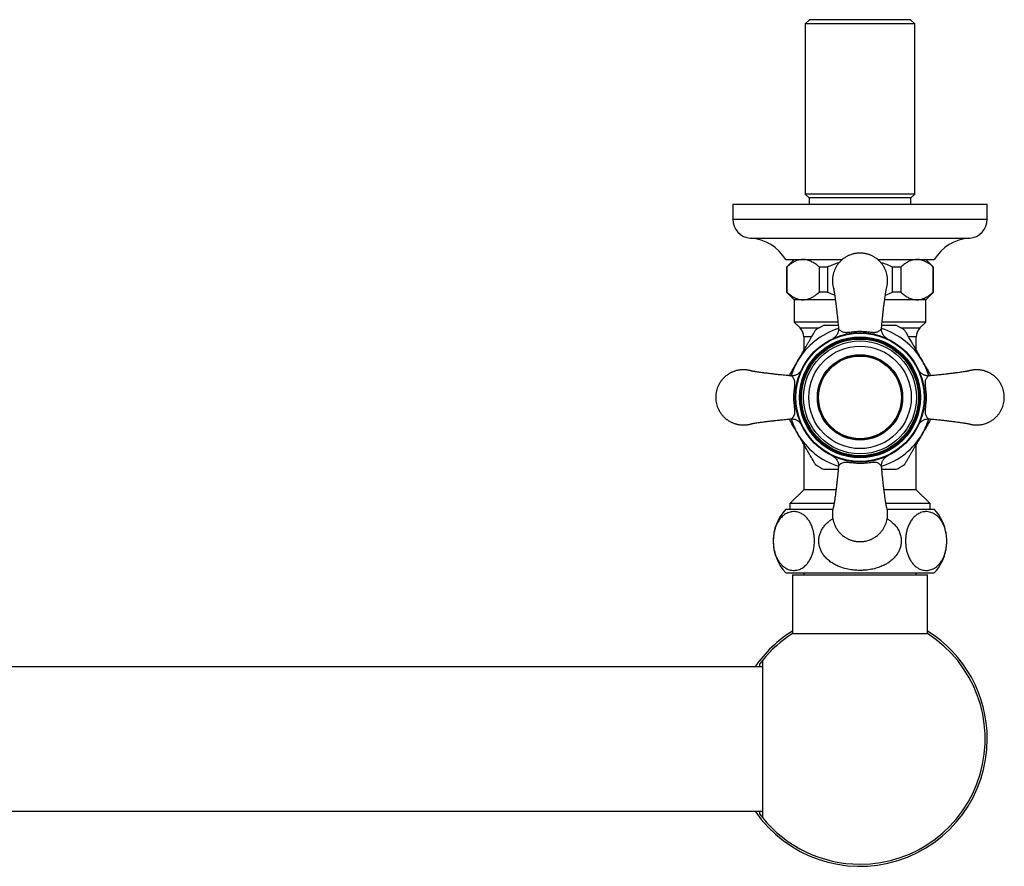
# Model space of a CAD drawing. Units: millimetres. Extents: x 10 to 210, y 13 to 287.
# Drawn here: x 69 to 92, y 57 to 77 of the extents above; entities that cross this region are included whole.
import ezdxf

# ---------------------------------------------------------------- set-up
doc = ezdxf.new("R2010")
doc.units = ezdxf.units.MM

msp = doc.modelspace()

# ---------------------------------------------------------------- linework, layer by layer
at = {"color": 7, "linetype": 'Continuous', "lineweight": 25}
for p, q in [((87.8785, 77.2521), (87.7785, 77.1521)), ((87.7785, 77.1521), (87.7785, 73.1421)), ((89.0685, 77.1521), (87.7785, 77.1521)), ((89.0685, 77.2521), (87.8785, 77.2521)), ((90.2585, 77.2521), (89.0685, 77.2521)), ((90.3585, 77.1521), (89.0685, 77.1521)), ((90.3585, 77.1521), (90.2585, 77.2521)), ((90.3585, 73.1421), (90.3585, 77.1521)), ((87.7785, 73.1421), (87.8685, 73.0521)), ((89.0685, 73.1421), (87.7785, 73.1421)), ((90.3585, 73.1421), (89.0685, 73.1421)), ((90.2685, 73.0521), (90.3585, 73.1421)), ((86.0685, 72.9021), (86.0685, 72.5521)), ((86.0685, 72.9021), (92.0685, 72.9021)), ((87.8685, 73.0521), (87.8685, 72.9021)), ((89.0685, 73.0521), (87.8685, 73.0521)), ((90.2685, 73.0521), (89.0685, 73.0521)), ((90.2685, 72.9021), (90.2685, 73.0521)), ((92.0685, 72.5521), (92.0685, 72.9021)), ((87.3185, 71.6021), (88.653, 71.6021)), ((87.5185, 71.6021), (87.3385, 71.4221)), ((89.4841, 71.6021), (90.8185, 71.6021)), ((90.7985, 71.4221), (90.6185, 71.6021)), ((87.3385, 71.4221), (87.3385, 70.8321)), ((87.342, 71.4221), (87.3385, 71.4221)), ((87.342, 71.4221), (87.342, 70.8321)), ((88.3002, 71.4221), (88.1104, 71.4221)), ((88.1104, 70.8321), (88.1104, 71.4221)), ((88.3002, 71.4221), (88.3002, 70.8321)), ((89.8369, 70.8321), (89.8369, 71.4221)), ((90.0267, 71.4221), (89.8369, 71.4221)), ((90.0267, 71.4221), (90.0267, 70.8321)), ((90.7951, 70.8321), (90.7951, 71.4221)), ((90.7985, 71.4221), (90.7951, 71.4221)), ((90.7985, 70.8321), (90.7985, 71.4221)), ((87.3385, 70.8321), (87.5185, 70.6521)), ((87.342, 70.8321), (87.3385, 70.8321)), ((88.3002, 70.8321), (88.1104, 70.8321)), ((89.6656, 70.7638), (89.8369, 70.8321)), ((90.0267, 70.8321), (89.8369, 70.8321)), ((90.6185, 70.6521), (90.7985, 70.8321)), ((90.7985, 70.8321), (90.7951, 70.8321)), ((87.5185, 70.6521), (87.5185, 70.1271)), ((87.7262, 70.6521), (87.5185, 70.6521)), ((88.4869, 70.6521), (87.7262, 70.6521)), ((90.4109, 70.6521), (89.6507, 70.6521)), ((90.6185, 70.6521), (90.4109, 70.6521)), ((90.6185, 70.1271), (90.6185, 70.6521)), ((87.5185, 70.1271), (87.6557, 69.99)), ((88.5467, 70.1271), (87.5185, 70.1271)), ((90.6185, 70.1271), (89.5896, 70.1271)), ((90.4814, 69.99), (90.6185, 70.1271)), ((88.5622, 69.9754), (88.5626, 69.974)), ((89.5743, 69.9738), (89.5752, 69.9769)), ((87.7435, 69.7779), (87.7435, 69.4572)), ((90.3935, 69.4572), (90.3935, 69.7779)), ((87.4469, 68.8579), (87.4438, 68.8588)), ((90.6918, 68.8585), (90.6905, 68.8581)), ((87.4453, 67.8458), (87.4466, 67.8462)), ((90.6902, 67.8464), (90.6933, 67.8455)), ((87.7435, 67.2471), (87.7435, 66.1771)), ((90.3935, 66.1771), (90.3935, 67.2471)), ((88.5636, 66.7307), (88.563, 66.7291)), ((89.575, 66.7273), (89.5739, 66.7303)), ((87.7435, 66.1771), (87.4185, 65.8521)), ((88.5033, 66.1771), (87.7435, 66.1771)), ((90.3935, 66.1771), (89.6348, 66.1771)), ((90.7185, 65.8521), (90.3935, 66.1771)), ((87.3185, 65.7171), (88.429, 65.7171)), ((87.4185, 65.8521), (87.4185, 65.7171)), ((88.4568, 65.8521), (87.4185, 65.8521)), ((90.7185, 65.8521), (89.6796, 65.8521)), ((89.7081, 65.7171), (90.8185, 65.7171)), ((90.7185, 65.7171), (90.7185, 65.8521)), ((87.3185, 64.2171), (90.8185, 64.2171)), ((87.4785, 64.1671), (87.4785, 62.787)), ((87.4785, 64.1671), (90.6585, 64.1671)), ((87.7485, 64.2171), (87.7485, 64.1671)), ((90.3885, 64.1671), (90.3885, 64.2171)), ((90.6585, 62.787), (90.6585, 64.1671)), ((87.4785, 62.787), (90.6585, 62.787)), ((86.7685, 62.0021), (51.3685, 62.0021)), ((86.7685, 62.1494), (86.7085, 62.0721)), ((86.7085, 62.0021), (86.7085, 62.0721)), ((86.7685, 62.1494), (86.7685, 58.4548)), ((51.3685, 58.6021), (86.7685, 58.6021)), ((86.7085, 58.5321), (86.7085, 58.6021)), ((86.7085, 58.5321), (86.7685, 58.4548))]:
    msp.add_line(p, q, dxfattribs=at)
at = {"color": 1, "linetype": 'Continuous', "lineweight": 25}
for p, q in [((86.0685, 72.5521), (92.0685, 72.5521)), ((86.4904, 72.1021), (91.6467, 72.1021)), ((87.6557, 69.99), (88.1063, 69.99)), ((90.0308, 69.99), (90.4814, 69.99)), ((87.9263, 69.7779), (87.7435, 69.7779)), ((90.3935, 69.7779), (90.2084, 69.7779))]:
    msp.add_line(p, q, dxfattribs=at)
at = {"color": 7, "linetype": 'Continuous', "lineweight": 25}
for radius in [1.525, 1.5116, 1.425, 1.4, 1.375, 1.33, 1.2078, 1.005, 0.99, 0.975]:
    msp.add_circle((89.0685, 68.3521), radius, dxfattribs=at)
for centre, radius, start, end in [((86.5195, 72.5521), 0.4509, 180, 266.30601), ((91.6176, 72.5521), 0.4509, 273.69399, 0), ((86.4228, 71.0543), 1.05, 31.4485, 86.30601), ((91.7143, 71.0543), 1.05, 93.69399, 148.5515), ((87.4435, 69.7779), 0.3, 0, 45), ((89.0685, 68.3521), 1.8996, 116.47191, 123.51739), ((89.0685, 68.3521), 1.8996, 56.47455, 63.51498), ((90.6935, 69.7779), 0.3, 135, 180), ((89.0685, 68.3521), 1.8996, 236.47522, 243.51528), ((89.0685, 68.3521), 1.8996, 296.47217, 303.51729), ((88.1232, 64.9671), 1.1, 137.01411, 222.98589), ((90.0139, 64.9671), 1.1, 8.45874, 42.98589), ((90.0139, 64.9671), 1.1, 317.01411, 349.53457), ((89.0685, 60.3021), 3, 122.00545, 145.48189), ((89.0685, 60.3021), 2.95, 122.61444, 141.22955), ((89.0685, 60.3021), 2.95, 270, 57.38556), ((89.0685, 60.3021), 3, 0, 57.99455), ((89.0685, 60.3021), 3, 214.51811, 0), ((89.0685, 60.3021), 2.95, 218.77045, 270)]:
    msp.add_arc(centre, radius, start, end, dxfattribs=at)
at = {"color": 1, "linetype": 'Continuous', "lineweight": 25}
for start, end in [(107.33379, 150), (30, 72.66716), (150, 162.65515), (17.34616, 30), (197.34616, 210), (330, 342.65515), (210, 252.76414), (287.23617, 330)]:
    msp.add_arc((89.0685, 68.3521), 1.7, start, end, dxfattribs=at)
at = {"color": 7, "linetype": 'Continuous', "lineweight": 25}
for points, knots in [([(89.7185, 71.1021), (89.7177, 71.1281), (89.7159, 71.1788), (89.7024, 71.2517), (89.6826, 71.3188), (89.6549, 71.3858), (89.6191, 71.4506), (89.5756, 71.5109), (89.5335, 71.5576), (89.4951, 71.5933), (89.4614, 71.6205), (89.4288, 71.6436), (89.3979, 71.6629), (89.3689, 71.6789), (89.3424, 71.6919), (89.3144, 71.7041), (89.2851, 71.7153), (89.2549, 71.7251), (89.2285, 71.7323), (89.2028, 71.7383), (89.1755, 71.7435), (89.1457, 71.7478), (89.1224, 71.75), (89.1071, 71.751), (89.0983, 71.7515), (89.089, 71.7518), (89.0788, 71.7521), (89.0697, 71.7522), (89.0618, 71.7521), (89.0538, 71.752), (89.0447, 71.7517), (89.0352, 71.7513), (89.0249, 71.7507), (89.014, 71.7499), (89.0028, 71.7488), (88.9853, 71.7469), (88.9617, 71.7435), (88.9248, 71.7365), (88.8771, 71.7242), (88.8321, 71.7082), (88.7947, 71.6919), (88.7682, 71.6789), (88.7392, 71.6629), (88.7083, 71.6436), (88.6757, 71.6205), (88.642, 71.5933), (88.6132, 71.5665), (88.5892, 71.5415), (88.57, 71.5195), (88.5509, 71.4957), (88.5322, 71.4699), (88.5142, 71.4421), (88.4969, 71.4122), (88.4764, 71.3717), (88.4545, 71.3188), (88.4346, 71.2517), (88.4216, 71.1788), (88.4169, 71.1021), (88.4218, 71.0256), (88.4324, 70.9613), (88.4441, 70.9242), (88.4483, 70.9107)], [0, 0, 0, 0, 0.0348652, 0.0679202, 0.0991645, 0.128598, 0.1650147, 0.1982135, 0.2281933, 0.2491153, 0.2684988, 0.2863436, 0.3026497, 0.3174169, 0.3306451, 0.3423342, 0.3584242, 0.3726059, 0.3848794, 0.3952443, 0.4079922, 0.4221826, 0.4355606, 0.4394226, 0.4427649, 0.4473083, 0.4518941, 0.456483, 0.4595239, 0.4625576, 0.4671307, 0.4717087, 0.4753865, 0.4809477, 0.4864095, 0.4904793, 0.5045496, 0.5184006, 0.5408328, 0.5706188, 0.5823092, 0.5955382, 0.6103058, 0.6266119, 0.6444563, 0.663839, 0.6847597, 0.6972186, 0.7102694, 0.7239122, 0.7381468, 0.7529732, 0.7683915, 0.7844017, 0.8138351, 0.8450791, 0.8781336, 0.9129981, 0.9478638, 0.9809192, 1, 1, 1, 1]), ([(87.7262, 71.6021), (87.7021, 71.6008), (87.6538, 71.5981), (87.5813, 71.5773), (87.5092, 71.5444), (87.4286, 71.4948), (87.3739, 71.4489), (87.342, 71.4221)], [0, 0, 0, 0, 0.1821006, 0.364226, 0.5518706, 0.7395647, 1, 1, 1, 1]), ([(88.1104, 71.4221), (88.0833, 71.4451), (88.029, 71.4909), (87.9438, 71.545), (87.8556, 71.5838), (87.7823, 71.6004), (87.7391, 71.6018), (87.7262, 71.6021)], [0, 0, 0, 0, 0.2222257, 0.444369, 0.6737147, 0.9029664, 1, 1, 1, 1]), ([(88.5753, 71.5253), (88.5733, 71.5248), (88.5183, 71.5105), (88.4264, 71.4756), (88.3381, 71.4382), (88.3002, 71.4221)], [0, 0, 0, 0, 0.0210312, 0.5796077, 1, 1, 1, 1]), ([(89.8369, 71.4221), (89.775, 71.4487), (89.685, 71.4873), (89.5913, 71.5154), (89.562, 71.5242)], [0, 0, 0, 0, 0.6878502, 1, 1, 1, 1]), ([(90.4109, 71.6021), (90.3868, 71.6008), (90.3385, 71.5981), (90.266, 71.5773), (90.1939, 71.5444), (90.1133, 71.4948), (90.0585, 71.4489), (90.0267, 71.4221)], [0, 0, 0, 0, 0.1821006, 0.364226, 0.5518706, 0.7395647, 1, 1, 1, 1]), ([(90.7951, 71.4221), (90.7679, 71.4451), (90.7137, 71.4909), (90.6285, 71.545), (90.5403, 71.5838), (90.467, 71.6004), (90.4237, 71.6018), (90.4109, 71.6021)], [0, 0, 0, 0, 0.2222257, 0.444369, 0.6737147, 0.9029664, 1, 1, 1, 1]), ([(89.6888, 70.9107), (89.693, 70.9242), (89.7047, 70.9613), (89.7157, 71.0255), (89.7176, 71.0762), (89.7185, 71.1021)], [0, 0, 0, 0, 0.2192999, 0.5992462, 1, 1, 1, 1]), ([(87.342, 70.8321), (87.3691, 70.8092), (87.4234, 70.7634), (87.5086, 70.7093), (87.5968, 70.6705), (87.6701, 70.6538), (87.7134, 70.6525), (87.7262, 70.6521)], [0, 0, 0, 0, 0.2222257, 0.444369, 0.6737147, 0.9029664, 1, 1, 1, 1]), ([(87.7262, 70.6521), (87.7503, 70.6535), (87.7986, 70.6561), (87.8711, 70.677), (87.9432, 70.7098), (88.0238, 70.7594), (88.0786, 70.8054), (88.1104, 70.8321)], [0, 0, 0, 0, 0.1821006, 0.364226, 0.5518706, 0.7395647, 1, 1, 1, 1]), ([(88.3002, 70.8321), (88.3379, 70.8155), (88.3941, 70.7908), (88.4523, 70.7711), (88.4714, 70.7646)], [0, 0, 0, 0, 0.6710386, 1, 1, 1, 1]), ([(88.4423, 70.9345), (88.4424, 70.9346), (88.4425, 70.9349), (88.4443, 70.9272), (88.4469, 70.9137), (88.4501, 70.8965), (88.4536, 70.8769), (88.4583, 70.8489), (88.4648, 70.8087), (88.4732, 70.7537), (88.482, 70.6921), (88.4915, 70.6226), (88.5018, 70.5423), (88.512, 70.4579), (88.5215, 70.377), (88.5288, 70.3106), (88.5348, 70.2539), (88.5405, 70.1993), (88.5465, 70.1399), (88.5526, 70.077), (88.5577, 70.0219), (88.5606, 69.9879), (88.5617, 69.974)], [0, 0, 0, 0, 0.0344846, 0.0840748, 0.1275995, 0.1652803, 0.198658, 0.2307553, 0.2915314, 0.3485019, 0.4035361, 0.463066, 0.5302682, 0.6016694, 0.6668436, 0.7249866, 0.7598465, 0.8020708, 0.8566268, 0.9055929, 0.9614421, 1, 1, 1, 1]), ([(89.5753, 69.9737), (89.576, 69.9824), (89.579, 70.0193), (89.585, 70.0834), (89.593, 70.1661), (89.6017, 70.25), (89.6116, 70.342), (89.623, 70.4406), (89.6344, 70.5349), (89.645, 70.6183), (89.654, 70.6841), (89.6619, 70.7397), (89.6681, 70.781), (89.6731, 70.8138), (89.6775, 70.8414), (89.6824, 70.8708), (89.6873, 70.8989), (89.6914, 70.921), (89.6936, 70.9309), (89.6937, 70.9304), (89.6937, 70.9302)], [0, 0, 0, 0, 0.0237498, 0.1012736, 0.1640108, 0.2275281, 0.3035728, 0.3816315, 0.4642816, 0.5291753, 0.5847913, 0.6352888, 0.6844295, 0.7108103, 0.7454956, 0.7888198, 0.84081, 0.9016617, 0.9718563, 1, 1, 1, 1]), ([(90.0267, 70.8321), (90.0538, 70.8092), (90.1081, 70.7634), (90.1933, 70.7093), (90.2815, 70.6705), (90.3548, 70.6538), (90.398, 70.6525), (90.4109, 70.6521)], [0, 0, 0, 0, 0.2222257, 0.444369, 0.6737147, 0.9029664, 1, 1, 1, 1]), ([(90.4109, 70.6521), (90.435, 70.6535), (90.4833, 70.6561), (90.5558, 70.677), (90.6279, 70.7098), (90.7085, 70.7594), (90.7632, 70.8054), (90.7951, 70.8321)], [0, 0, 0, 0, 0.1821006, 0.364226, 0.5518706, 0.7395647, 1, 1, 1, 1]), ([(87.5963, 69.2021), (87.63, 69.2606), (87.6809, 69.3486), (87.7482, 69.4652), (87.7937, 69.544), (87.8338, 69.6134), (87.8687, 69.674), (87.9029, 69.7331), (87.933, 69.7853), (87.9586, 69.8297), (87.9797, 69.8662), (87.9978, 69.8976), (88.0104, 69.9195), (88.0175, 69.9317), (88.0204, 69.9367), (88.0199, 69.9358), (88.0198, 69.9356)], [0, 0, 0, 0, 0.1954889, 0.2945429, 0.3935703, 0.4644199, 0.5352497, 0.6080409, 0.6807736, 0.7363093, 0.792624, 0.8482499, 0.9055879, 0.9464917, 0.9885338, 1, 1, 1, 1]), ([(88.222, 70.0521), (88.2219, 70.0521), (88.2218, 70.0521), (88.2307, 70.0521), (88.2472, 70.0521), (88.2737, 70.0521), (88.3152, 70.0521), (88.372, 70.0521), (88.44, 70.0521), (88.5017, 70.0521), (88.5397, 70.0521), (88.5548, 70.0521)], [0, 0, 0, 0, 0.0610113, 0.1416868, 0.2244734, 0.3313688, 0.4413278, 0.6005619, 0.7640747, 0.9060266, 1, 1, 1, 1]), ([(88.56, 69.9751), (88.5602, 69.973), (88.5618, 69.9601), (88.5605, 69.9364), (88.5562, 69.9054), (88.548, 69.8763), (88.537, 69.8495), (88.5238, 69.8255), (88.509, 69.8042), (88.4933, 69.786), (88.4777, 69.7709), (88.4635, 69.7592), (88.4518, 69.7508), (88.4429, 69.7451), (88.4366, 69.7414), (88.4321, 69.7388), (88.4289, 69.7372), (88.4274, 69.7364), (88.4273, 69.7363), (88.4273, 69.7363)], [0, 0, 0, 0, 0.0196417, 0.118046, 0.2127696, 0.303788, 0.3909458, 0.4739495, 0.552335, 0.6253801, 0.691831, 0.749104, 0.7936483, 0.8277496, 0.8586934, 0.892373, 0.935303, 0.9946598, 1, 1, 1, 1]), ([(89.7132, 69.7344), (89.7125, 69.7347), (89.7098, 69.736), (89.7015, 69.7405), (89.6876, 69.7489), (89.6698, 69.7617), (89.6482, 69.7807), (89.6278, 69.8038), (89.6095, 69.8309), (89.5953, 69.8591), (89.5845, 69.8895), (89.5777, 69.9221), (89.575, 69.9515), (89.5765, 69.9698), (89.5771, 69.9767)], [0, 0, 0, 0, 0.0105975, 0.0426032, 0.0920486, 0.1788861, 0.26252, 0.3832486, 0.4893994, 0.5929544, 0.7023812, 0.8149037, 0.9293418, 1, 1, 1, 1]), ([(89.5822, 70.0521), (89.6082, 70.0521), (89.653, 70.0521), (89.7128, 70.0521), (89.7628, 70.0521), (89.8089, 70.0521), (89.8494, 70.0521), (89.8833, 70.0521), (89.9046, 70.0521), (89.915, 70.0521), (89.9154, 70.0521), (89.9156, 70.0521)], [0, 0, 0, 0, 0.16150643, 0.27804362, 0.3945213, 0.50790372, 0.62315356, 0.73675411, 0.85447207, 0.93558692, 1, 1, 1, 1]), ([(90.1175, 69.9354), (90.1173, 69.9356), (90.1168, 69.9366), (90.1199, 69.9312), (90.1266, 69.9195), (90.1383, 69.8993), (90.1566, 69.8676), (90.1818, 69.8239), (90.212, 69.7717), (90.2427, 69.7185), (90.2833, 69.6481), (90.3315, 69.5646), (90.3867, 69.469), (90.4547, 69.3513), (90.5063, 69.262), (90.5408, 69.2021)], [0, 0, 0, 0, 0.0144152, 0.0548311, 0.0963853, 0.1468131, 0.1986965, 0.2717461, 0.3467825, 0.4099496, 0.4731458, 0.6025395, 0.7011534, 0.7997942, 1, 1, 1, 1]), ([(87.4004, 68.8629), (87.4156, 68.8892), (87.4485, 68.9462), (87.4999, 69.0351), (87.55, 69.122), (87.5822, 69.1777), (87.5963, 69.2021)], [0, 0, 0, 0, 0.2363054, 0.5109099, 0.7855577, 1, 1, 1, 1]), ([(90.5408, 69.2021), (90.5625, 69.1645), (90.6135, 69.0762), (90.6788, 68.9631), (90.7223, 68.8877), (90.7366, 68.863), (90.7366, 68.8629)], [0, 0, 0, 0, 0.3303923, 0.7745351, 0.9995717, 1, 1, 1, 1]), ([(86.3185, 69.0021), (86.3163, 69.0021), (86.3118, 69.0021), (86.3038, 69.002), (86.2947, 69.0017), (86.2852, 69.0013), (86.2749, 69.0007), (86.264, 68.9999), (86.2528, 68.9988), (86.2353, 68.9969), (86.2117, 68.9935), (86.1748, 68.9865), (86.1271, 68.9742), (86.0821, 68.9582), (86.0447, 68.9419), (86.0182, 68.9289), (85.9892, 68.9129), (85.9583, 68.8936), (85.9257, 68.8705), (85.892, 68.8433), (85.8632, 68.8165), (85.8392, 68.7915), (85.82, 68.7695), (85.8009, 68.7457), (85.7822, 68.7199), (85.7642, 68.6921), (85.7469, 68.6622), (85.7264, 68.6217), (85.7045, 68.5688), (85.6846, 68.5017), (85.6716, 68.4288), (85.667, 68.3521), (85.6716, 68.2755), (85.6846, 68.2026), (85.7045, 68.1354), (85.7322, 68.0685), (85.768, 68.0037), (85.8115, 67.9434), (85.8536, 67.8967), (85.892, 67.861), (85.9257, 67.8337), (85.9583, 67.8107), (85.9892, 67.7914), (86.0182, 67.7754), (86.0447, 67.7624), (86.0727, 67.7501), (86.102, 67.739), (86.1322, 67.7292), (86.1586, 67.722), (86.1843, 67.716), (86.2116, 67.7108), (86.2414, 67.7065), (86.2647, 67.7043), (86.28, 67.7033), (86.2888, 67.7028), (86.2981, 67.7024), (86.3083, 67.7022), (86.3174, 67.7021), (86.3253, 67.7022), (86.3333, 67.7023), (86.3424, 67.7025), (86.3519, 67.703), (86.3622, 67.7036), (86.3731, 67.7044), (86.3843, 67.7054), (86.4018, 67.7074), (86.4254, 67.7107), (86.4622, 67.718), (86.4907, 67.7243), (86.5083, 67.7307), (86.5102, 67.7313)], [0, 0, 0, 0, 0.0030408, 0.0060744, 0.0106474, 0.0152252, 0.0189029, 0.0244639, 0.0299255, 0.0339951, 0.0480649, 0.0619154, 0.0843469, 0.1141318, 0.1258218, 0.1390504, 0.1538174, 0.1701229, 0.1879667, 0.2073487, 0.2282687, 0.2407272, 0.2537775, 0.2674198, 0.2816539, 0.2964798, 0.3118976, 0.3279072, 0.3573395, 0.3885825, 0.4216358, 0.4564991, 0.4913636, 0.5244177, 0.5556612, 0.5850937, 0.621509, 0.6547063, 0.6846844, 0.7056056, 0.7249884, 0.7428326, 0.7591381, 0.7739047, 0.7871325, 0.7988212, 0.8149106, 0.8290919, 0.8413649, 0.8517295, 0.8644769, 0.8786668, 0.8920443, 0.8959062, 0.8992483, 0.9037916, 0.9083773, 0.912966, 0.9160068, 0.9190404, 0.9236133, 0.9281912, 0.9318688, 0.9374299, 0.9428915, 0.9469611, 0.9610309, 0.9748814, 0.9973129, 1, 1, 1, 1]), ([(86.5102, 68.9731), (86.508, 68.9738), (86.4971, 68.9774), (86.4785, 68.9823), (86.4528, 68.9883), (86.4255, 68.9935), (86.3957, 68.9978), (86.3724, 69), (86.3571, 69.001), (86.3483, 69.0015), (86.3408, 69.0018), (86.3336, 69.002), (86.3283, 69.0021), (86.3231, 69.0021), (86.3201, 69.0021), (86.3185, 69.0021)], [0, 0, 0, 0, 0.0363317, 0.1773417, 0.2964255, 0.4428868, 0.6059204, 0.7596206, 0.8039914, 0.8423911, 0.8945911, 0.9200473, 0.9530093, 0.9764768, 1, 1, 1, 1]), ([(87.447, 68.8589), (87.4383, 68.8596), (87.4014, 68.8626), (87.3372, 68.8685), (87.2546, 68.8766), (87.1707, 68.8853), (87.0787, 68.8952), (86.9801, 68.9066), (86.8858, 68.918), (86.8024, 68.9286), (86.7366, 68.9376), (86.681, 68.9455), (86.6397, 68.9517), (86.6069, 68.9567), (86.5793, 68.9611), (86.5499, 68.966), (86.5218, 68.9709), (86.4996, 68.975), (86.4897, 68.9772), (86.4903, 68.9773), (86.4904, 68.9773)], [0, 0, 0, 0, 0.0237498, 0.1012736, 0.1640108, 0.2275281, 0.3035728, 0.3816315, 0.4642816, 0.5291753, 0.5847913, 0.6352888, 0.6844295, 0.7108103, 0.7454956, 0.7888198, 0.84081, 0.9016617, 0.9718563, 1, 1, 1, 1]), ([(87.6863, 68.9968), (87.686, 68.9961), (87.6846, 68.9934), (87.6802, 68.9851), (87.6718, 68.9712), (87.659, 68.9533), (87.64, 68.9318), (87.6169, 68.9113), (87.5898, 68.8931), (87.5616, 68.8789), (87.5312, 68.8681), (87.4986, 68.8613), (87.4691, 68.8586), (87.4509, 68.8601), (87.4439, 68.8607)], [0, 0, 0, 0, 0.01059748, 0.04260322, 0.09204859, 0.17888607, 0.26252004, 0.38324863, 0.48939943, 0.59295437, 0.7023812, 0.81490366, 0.92934182, 1, 1, 1, 1]), ([(90.6916, 68.8607), (90.6894, 68.8604), (90.6765, 68.8589), (90.6528, 68.8602), (90.6218, 68.8645), (90.5927, 68.8727), (90.5659, 68.8837), (90.5419, 68.8969), (90.5206, 68.9117), (90.5024, 68.9274), (90.4873, 68.943), (90.4756, 68.9572), (90.4672, 68.9689), (90.4615, 68.9778), (90.4578, 68.9841), (90.4552, 68.9886), (90.4536, 68.9917), (90.4528, 68.9932), (90.4527, 68.9934), (90.4527, 68.9934)], [0, 0, 0, 0, 0.0196417, 0.118046, 0.2127696, 0.303788, 0.3909458, 0.4739495, 0.552335, 0.6253801, 0.691831, 0.749104, 0.7936483, 0.8277496, 0.8586934, 0.892373, 0.935303, 0.9946598, 1, 1, 1, 1]), ([(91.6509, 68.9783), (91.651, 68.9783), (91.6513, 68.9782), (91.6436, 68.9764), (91.6301, 68.9737), (91.6129, 68.9706), (91.5933, 68.9671), (91.5653, 68.9624), (91.5251, 68.9559), (91.4702, 68.9475), (91.4085, 68.9387), (91.339, 68.9292), (91.2587, 68.9189), (91.1743, 68.9087), (91.0934, 68.8992), (91.027, 68.8919), (90.9703, 68.8859), (90.9157, 68.8802), (90.8563, 68.8742), (90.7934, 68.8681), (90.7383, 68.8629), (90.7043, 68.8601), (90.6904, 68.859)], [0, 0, 0, 0, 0.0344846, 0.0840748, 0.1275995, 0.1652803, 0.198658, 0.2307553, 0.2915314, 0.3485019, 0.4035361, 0.463066, 0.5302682, 0.6016694, 0.6668436, 0.7249866, 0.7598465, 0.8020708, 0.8566268, 0.9055929, 0.9614421, 1, 1, 1, 1]), ([(91.8185, 67.7021), (91.8208, 67.7021), (91.8253, 67.7022), (91.8333, 67.7023), (91.8424, 67.7025), (91.8519, 67.703), (91.8622, 67.7036), (91.8731, 67.7044), (91.8843, 67.7054), (91.9018, 67.7074), (91.9254, 67.7107), (91.9623, 67.7178), (92.01, 67.7301), (92.055, 67.746), (92.0924, 67.7624), (92.1189, 67.7754), (92.1479, 67.7914), (92.1788, 67.8107), (92.2114, 67.8337), (92.2451, 67.861), (92.2739, 67.8878), (92.2979, 67.9128), (92.3171, 67.9348), (92.3362, 67.9586), (92.3549, 67.9844), (92.3729, 68.0122), (92.3902, 68.0421), (92.4107, 68.0825), (92.4326, 68.1355), (92.4525, 68.2026), (92.4655, 68.2755), (92.4701, 68.3521), (92.4655, 68.4288), (92.4525, 68.5017), (92.4326, 68.5688), (92.4049, 68.6358), (92.3691, 68.7006), (92.3256, 68.7609), (92.2835, 68.8076), (92.2451, 68.8433), (92.2114, 68.8705), (92.1788, 68.8936), (92.1479, 68.9129), (92.1189, 68.9289), (92.0924, 68.9419), (92.0644, 68.9541), (92.0351, 68.9653), (92.0049, 68.9751), (91.9785, 68.9823), (91.9528, 68.9883), (91.9255, 68.9935), (91.8957, 68.9978), (91.8724, 69), (91.8571, 69.001), (91.8483, 69.0015), (91.839, 69.0018), (91.8288, 69.0021), (91.8197, 69.0022), (91.8118, 69.0021), (91.8038, 69.002), (91.7947, 69.0017), (91.7852, 69.0013), (91.7749, 69.0007), (91.764, 68.9999), (91.7528, 68.9988), (91.7353, 68.9969), (91.7117, 68.9936), (91.6749, 68.9863), (91.6464, 68.98), (91.6288, 68.9736), (91.6269, 68.973)], [0, 0, 0, 0, 0.0030408, 0.0060744, 0.0106474, 0.0152252, 0.0189029, 0.0244639, 0.0299255, 0.0339951, 0.0480649, 0.0619154, 0.0843469, 0.1141318, 0.1258218, 0.1390504, 0.1538174, 0.1701229, 0.1879667, 0.2073487, 0.2282687, 0.2407272, 0.2537775, 0.2674198, 0.2816539, 0.2964798, 0.3118976, 0.3279072, 0.3573395, 0.3885825, 0.4216358, 0.4564991, 0.4913636, 0.5244177, 0.5556612, 0.5850937, 0.621509, 0.6547063, 0.6846844, 0.7056056, 0.7249884, 0.7428326, 0.7591381, 0.7739047, 0.7871325, 0.7988212, 0.8149106, 0.8290919, 0.8413649, 0.8517295, 0.8644769, 0.8786668, 0.8920443, 0.8959062, 0.8992483, 0.9037916, 0.9083773, 0.912966, 0.9160068, 0.9190404, 0.9236133, 0.9281912, 0.9318688, 0.9374299, 0.9428915, 0.9469611, 0.9610309, 0.9748814, 0.9973129, 1, 1, 1, 1]), ([(86.4862, 67.7259), (86.4861, 67.726), (86.4858, 67.7261), (86.4935, 67.7279), (86.507, 67.7305), (86.5242, 67.7337), (86.5438, 67.7372), (86.5718, 67.7419), (86.612, 67.7484), (86.6669, 67.7568), (86.7286, 67.7656), (86.7981, 67.7751), (86.8784, 67.7853), (86.9628, 67.7956), (87.0437, 67.8051), (87.1101, 67.8124), (87.1668, 67.8184), (87.2214, 67.8241), (87.2808, 67.8301), (87.3437, 67.8362), (87.3988, 67.8413), (87.4328, 67.8442), (87.4467, 67.8453)], [0, 0, 0, 0, 0.0344846, 0.0840748, 0.1275995, 0.1652803, 0.198658, 0.2307553, 0.2915314, 0.3485019, 0.4035361, 0.463066, 0.5302682, 0.6016694, 0.6668436, 0.7249866, 0.7598465, 0.8020708, 0.8566268, 0.9055929, 0.9614421, 1, 1, 1, 1]), ([(87.5963, 67.5021), (87.5746, 67.5398), (87.5236, 67.6281), (87.4583, 67.7412), (87.4148, 67.8165), (87.4005, 67.8413), (87.4004, 67.8414)], [0, 0, 0, 0, 0.3303923, 0.7745351, 0.9995717, 1, 1, 1, 1]), ([(87.4455, 67.8436), (87.4477, 67.8438), (87.4606, 67.8454), (87.4843, 67.8441), (87.5153, 67.8398), (87.5444, 67.8316), (87.5712, 67.8206), (87.5952, 67.8074), (87.6165, 67.7926), (87.6347, 67.7769), (87.6498, 67.7613), (87.6615, 67.7471), (87.6699, 67.7354), (87.6756, 67.7265), (87.6793, 67.7202), (87.6819, 67.7156), (87.6835, 67.7125), (87.6843, 67.711), (87.6844, 67.7109), (87.6844, 67.7109)], [0, 0, 0, 0, 0.0196417, 0.118046, 0.2127696, 0.303788, 0.3909458, 0.4739495, 0.552335, 0.6253801, 0.691831, 0.749104, 0.7936483, 0.8277496, 0.8586934, 0.892373, 0.935303, 0.9946598, 1, 1, 1, 1]), ([(90.4508, 67.7075), (90.4511, 67.7082), (90.4524, 67.7109), (90.4569, 67.7192), (90.4653, 67.7331), (90.4781, 67.7509), (90.4971, 67.7725), (90.5202, 67.7929), (90.5473, 67.8112), (90.5755, 67.8254), (90.6059, 67.8362), (90.6385, 67.843), (90.668, 67.8457), (90.6862, 67.8442), (90.6932, 67.8436)], [0, 0, 0, 0, 0.01059747, 0.0426032, 0.09204855, 0.17888599, 0.26251993, 0.38324847, 0.48939922, 0.59295411, 0.70238089, 0.8149033, 0.92934141, 1, 1, 1, 1]), ([(90.7367, 67.8414), (90.7215, 67.8151), (90.6886, 67.7581), (90.6372, 67.6692), (90.5871, 67.5823), (90.5549, 67.5266), (90.5408, 67.5021)], [0, 0, 0, 0, 0.2363054, 0.5109099, 0.7855577, 1, 1, 1, 1]), ([(90.6901, 67.8454), (90.6988, 67.8447), (90.7357, 67.8417), (90.7999, 67.8357), (90.8825, 67.8277), (90.9664, 67.819), (91.0584, 67.8091), (91.157, 67.7977), (91.2513, 67.7862), (91.3347, 67.7757), (91.4005, 67.7667), (91.4561, 67.7588), (91.4974, 67.7526), (91.5302, 67.7475), (91.5578, 67.7431), (91.5872, 67.7383), (91.6153, 67.7334), (91.6375, 67.7293), (91.6474, 67.7271), (91.6468, 67.727), (91.6467, 67.7269)], [0, 0, 0, 0, 0.0237496, 0.1012734, 0.1640107, 0.227528, 0.3035726, 0.3816314, 0.4642815, 0.5291752, 0.5847912, 0.6352887, 0.6844294, 0.7108102, 0.7454956, 0.7888198, 0.8408099, 0.9016617, 0.9718563, 1, 1, 1, 1]), ([(91.6269, 67.7312), (91.6291, 67.7305), (91.64, 67.7269), (91.6586, 67.722), (91.6843, 67.716), (91.7116, 67.7108), (91.7414, 67.7065), (91.7647, 67.7043), (91.78, 67.7033), (91.7888, 67.7028), (91.7963, 67.7025), (91.8035, 67.7023), (91.8088, 67.7022), (91.814, 67.7022), (91.817, 67.7021), (91.8185, 67.7021)], [0, 0, 0, 0, 0.0363317, 0.1773417, 0.2964255, 0.4428868, 0.6059204, 0.7596206, 0.8039914, 0.8423911, 0.8945911, 0.9200473, 0.9530093, 0.9764768, 1, 1, 1, 1]), ([(88.0196, 66.7689), (88.0198, 66.7687), (88.0203, 66.7677), (88.0172, 66.7731), (88.0105, 66.7848), (87.9988, 66.805), (87.9805, 66.8366), (87.9553, 66.8804), (87.9251, 66.9326), (87.8944, 66.9858), (87.8538, 67.0562), (87.8056, 67.1397), (87.7504, 67.2353), (87.6824, 67.353), (87.6308, 67.4423), (87.5963, 67.5021)], [0, 0, 0, 0, 0.0144032, 0.0548196, 0.0963743, 0.1468027, 0.1986867, 0.2717372, 0.3467746, 0.4099424, 0.4731393, 0.6025346, 0.7011497, 0.7997918, 1, 1, 1, 1]), ([(90.5408, 67.5021), (90.5071, 67.4437), (90.4562, 67.3557), (90.3889, 67.2391), (90.3434, 67.1603), (90.3033, 67.0909), (90.2684, 67.0303), (90.2342, 66.9712), (90.2041, 66.919), (90.1785, 66.8746), (90.1574, 66.8381), (90.1393, 66.8067), (90.1266, 66.7848), (90.1196, 66.7726), (90.1167, 66.7676), (90.1172, 66.7685), (90.1173, 66.7687)], [0, 0, 0, 0, 0.195491, 0.2945461, 0.3935745, 0.4644249, 0.5352555, 0.6080474, 0.6807809, 0.7363173, 0.7926325, 0.848259, 0.9055977, 0.9465019, 0.9885445, 1, 1, 1, 1]), ([(88.4274, 66.9679), (88.428, 66.9676), (88.4289, 66.9671), (88.4322, 66.9653), (88.4372, 66.9626), (88.4445, 66.9581), (88.4549, 66.9513), (88.4682, 66.9414), (88.4845, 66.9272), (88.5021, 66.9087), (88.5191, 66.8863), (88.5343, 66.8605), (88.5467, 66.8319), (88.5559, 66.8004), (88.5606, 66.7673), (88.5619, 66.7433), (88.5603, 66.7307), (88.5601, 66.7294)], [0, 0, 0, 0, 0.0605431, 0.1064309, 0.1435857, 0.1783913, 0.2164588, 0.2678891, 0.3337115, 0.4134579, 0.5003673, 0.5889289, 0.6843309, 0.7835559, 0.885155, 0.988215, 1, 1, 1, 1]), ([(89.5768, 66.7275), (89.5766, 66.7297), (89.5749, 66.7427), (89.5761, 66.7664), (89.5803, 66.7977), (89.5884, 66.8271), (89.5994, 66.854), (89.6126, 66.8784), (89.6276, 66.8999), (89.6436, 66.9184), (89.6597, 66.934), (89.6753, 66.9467), (89.6895, 66.9565), (89.7007, 66.9633), (89.7086, 66.9676), (89.7117, 66.9692), (89.7127, 66.9697)], [0, 0, 0, 0, 0.0219484, 0.1329404, 0.2397907, 0.3424963, 0.4409075, 0.5347268, 0.62349, 0.7065318, 0.782934, 0.8514535, 0.9103879, 0.9569014, 0.9860551, 1, 1, 1, 1]), ([(88.5549, 66.6521), (88.5289, 66.6521), (88.4841, 66.6521), (88.4243, 66.6521), (88.3743, 66.6521), (88.3282, 66.6521), (88.2877, 66.6521), (88.2537, 66.6521), (88.2325, 66.6521), (88.2221, 66.6521), (88.2217, 66.6521), (88.2215, 66.6521)], [0, 0, 0, 0, 0.1615139, 0.278057, 0.3945406, 0.5079287, 0.6231844, 0.7367907, 0.8545147, 0.9356336, 1, 1, 1, 1]), ([(88.5618, 66.7307), (88.5611, 66.722), (88.5581, 66.685), (88.5521, 66.6207), (88.5441, 66.5381), (88.5354, 66.4541), (88.5255, 66.3621), (88.5141, 66.2635), (88.5026, 66.1691), (88.492, 66.0858), (88.4831, 66.02), (88.4752, 65.9644), (88.469, 65.9232), (88.4639, 65.8904), (88.4595, 65.8628), (88.4547, 65.8334), (88.4498, 65.8054), (88.4457, 65.7832), (88.4435, 65.7733), (88.4434, 65.7739), (88.4434, 65.774)], [0, 0, 0, 0, 0.0239504, 0.101514, 0.1642678, 0.2277938, 0.3038466, 0.3819076, 0.4645625, 0.529424, 0.5850124, 0.6354865, 0.6846042, 0.7109754, 0.7456481, 0.7889556, 0.8409251, 0.9017524, 0.9719184, 1, 1, 1, 1]), ([(89.6947, 65.7698), (89.6947, 65.7697), (89.6946, 65.7694), (89.6928, 65.777), (89.6902, 65.7905), (89.687, 65.8077), (89.6835, 65.8273), (89.6788, 65.8554), (89.6723, 65.8955), (89.6639, 65.9505), (89.6551, 66.0121), (89.6456, 66.0815), (89.6354, 66.1617), (89.6251, 66.2461), (89.6157, 66.327), (89.6084, 66.3933), (89.6023, 66.45), (89.5967, 66.5046), (89.5906, 66.564), (89.5845, 66.627), (89.5794, 66.6822), (89.5765, 66.7164), (89.5754, 66.7304)], [0, 0, 0, 0, 0.0344248, 0.083996, 0.1275045, 0.1651717, 0.1985386, 0.2306328, 0.291427, 0.3484184, 0.4033826, 0.4628335, 0.5299873, 0.6013693, 0.6665264, 0.7246518, 0.7595011, 0.8017101, 0.8562476, 0.9051975, 0.9610284, 1, 1, 1, 1]), ([(89.9151, 66.6521), (89.9152, 66.6521), (89.9153, 66.6521), (89.9064, 66.6521), (89.8899, 66.6521), (89.8634, 66.6521), (89.8219, 66.6521), (89.7651, 66.6521), (89.6971, 66.6521), (89.6354, 66.6521), (89.5974, 66.6521), (89.5823, 66.6521)], [0, 0, 0, 0, 0.0610334, 0.1417071, 0.2244917, 0.3313846, 0.441341, 0.6005714, 0.7640803, 0.9060288, 1, 1, 1, 1]), ([(87.9953, 64.9671), (87.9943, 64.9323), (87.9922, 64.8612), (87.9758, 64.7595), (87.9508, 64.6647), (87.9223, 64.5914), (87.8943, 64.5351), (87.8605, 64.478), (87.8197, 64.4248), (87.7725, 64.378), (87.7297, 64.3444), (87.6853, 64.3176), (87.6356, 64.2954), (87.581, 64.28), (87.5211, 64.2732), (87.4607, 64.2762), (87.4048, 64.2886), (87.3544, 64.3077), (87.3092, 64.3317), (87.2647, 64.3629), (87.2159, 64.407), (87.1738, 64.4573), (87.1387, 64.5112), (87.1093, 64.5649), (87.0787, 64.6356), (87.0511, 64.7261), (87.0318, 64.8266), (87.0232, 64.9273), (87.0243, 65.0255), (87.0333, 65.1148), (87.0495, 65.1996), (87.0723, 65.2793), (87.1018, 65.3541), (87.1343, 65.4164), (87.167, 65.4666), (87.1987, 65.5069), (87.2322, 65.5423), (87.2715, 65.5766), (87.3165, 65.6073), (87.3677, 65.6326), (87.4201, 65.6499), (87.4736, 65.6592), (87.5273, 65.6605), (87.5815, 65.6539), (87.6356, 65.6389), (87.6846, 65.6171), (87.7278, 65.5908), (87.7657, 65.5619), (87.8027, 65.527), (87.844, 65.4792), (87.888, 65.4137), (87.9283, 65.3309), (87.9592, 65.2416), (87.9798, 65.1532), (87.9929, 65.0605), (87.9945, 64.9986), (87.9953, 64.9671)], [0, 0, 0, 0, 0.0197704, 0.0403556, 0.0601065, 0.0804581, 0.0928393, 0.1052228, 0.1306719, 0.1478921, 0.1651164, 0.1828158, 0.2005176, 0.2229786, 0.2454417, 0.2685559, 0.2916683, 0.3092325, 0.3267947, 0.3447884, 0.3627777, 0.3875877, 0.4002992, 0.4130082, 0.4328214, 0.4531574, 0.4729992, 0.4936099, 0.5107951, 0.5285198, 0.5451423, 0.5621695, 0.5804481, 0.5991013, 0.613181, 0.6272638, 0.6417408, 0.6562201, 0.6759652, 0.6957146, 0.7160135, 0.7363144, 0.7566753, 0.7770359, 0.7978889, 0.8187388, 0.8339749, 0.849209, 0.8647943, 0.8803762, 0.9033902, 0.9269765, 0.945664, 0.9648557, 0.982163, 1, 1, 1, 1]), ([(88.4185, 65.6021), (88.4194, 65.5761), (88.4212, 65.5255), (88.4347, 65.4526), (88.4545, 65.3854), (88.4822, 65.3185), (88.518, 65.2537), (88.5615, 65.1934), (88.6036, 65.1467), (88.642, 65.111), (88.6757, 65.0837), (88.7083, 65.0607), (88.7392, 65.0414), (88.7682, 65.0254), (88.7947, 65.0124), (88.8227, 65.0001), (88.852, 64.989), (88.8822, 64.9792), (88.9086, 64.972), (88.9343, 64.966), (88.9616, 64.9608), (88.9914, 64.9565), (89.0147, 64.9543), (89.03, 64.9533), (89.0388, 64.9528), (89.0481, 64.9524), (89.0583, 64.9522), (89.0674, 64.9521), (89.0753, 64.9522), (89.0833, 64.9523), (89.0924, 64.9526), (89.1019, 64.953), (89.1122, 64.9536), (89.1231, 64.9544), (89.1343, 64.9554), (89.1518, 64.9574), (89.1754, 64.9607), (89.2123, 64.9678), (89.26, 64.9801), (89.305, 64.996), (89.3424, 65.0124), (89.3689, 65.0254), (89.3979, 65.0414), (89.4288, 65.0607), (89.4614, 65.0837), (89.4951, 65.111), (89.5239, 65.1378), (89.5479, 65.1628), (89.5671, 65.1848), (89.5862, 65.2086), (89.6049, 65.2344), (89.6229, 65.2622), (89.6402, 65.2921), (89.6607, 65.3325), (89.6826, 65.3855), (89.7025, 65.4526), (89.7155, 65.5255), (89.7202, 65.6022), (89.7153, 65.6787), (89.7047, 65.743), (89.693, 65.7801), (89.6888, 65.7936)], [0, 0, 0, 0, 0.0348652, 0.0679202, 0.0991645, 0.128598, 0.1650147, 0.1982135, 0.2281933, 0.2491153, 0.2684988, 0.2863436, 0.3026497, 0.3174169, 0.3306451, 0.3423342, 0.3584242, 0.3726059, 0.3848794, 0.3952443, 0.4079922, 0.4221826, 0.4355606, 0.4394226, 0.4427649, 0.4473083, 0.4518941, 0.456483, 0.4595239, 0.4625576, 0.4671307, 0.4717087, 0.4753865, 0.4809477, 0.4864095, 0.4904793, 0.5045496, 0.5184006, 0.5408328, 0.5706188, 0.5823092, 0.5955382, 0.6103058, 0.6266119, 0.6444563, 0.663839, 0.6847597, 0.6972186, 0.7102694, 0.7239122, 0.7381468, 0.7529732, 0.7683915, 0.7844017, 0.8138351, 0.8450791, 0.8781336, 0.9129981, 0.9478638, 0.9809192, 1, 1, 1, 1]), ([(88.4483, 65.7936), (88.4441, 65.78), (88.4324, 65.743), (88.4214, 65.6787), (88.4195, 65.6281), (88.4185, 65.6021)], [0, 0, 0, 0, 0.2192999, 0.5992462, 1, 1, 1, 1]), ([(90.1418, 64.9671), (90.1428, 65.002), (90.1449, 65.0731), (90.1613, 65.1748), (90.1863, 65.2696), (90.2148, 65.3429), (90.2428, 65.3992), (90.2766, 65.4563), (90.3174, 65.5095), (90.3646, 65.5563), (90.4074, 65.5898), (90.4518, 65.6167), (90.5015, 65.6388), (90.5561, 65.6543), (90.616, 65.6611), (90.6764, 65.6581), (90.7323, 65.6457), (90.7827, 65.6266), (90.8279, 65.6026), (90.8724, 65.5713), (90.9212, 65.5273), (90.9633, 65.477), (90.9984, 65.4231), (91.0278, 65.3694), (91.0584, 65.2987), (91.086, 65.2082), (91.1053, 65.1077), (91.1139, 65.007), (91.1128, 64.9088), (91.1038, 64.8195), (91.0876, 64.7347), (91.0648, 64.655), (91.0353, 64.5802), (91.0028, 64.5179), (90.9701, 64.4677), (90.9384, 64.4274), (90.9049, 64.392), (90.8656, 64.3577), (90.8206, 64.327), (90.7694, 64.3017), (90.717, 64.2844), (90.6635, 64.2751), (90.6098, 64.2738), (90.5556, 64.2804), (90.5015, 64.2953), (90.4525, 64.3171), (90.4093, 64.3434), (90.3714, 64.3724), (90.3344, 64.4073), (90.2931, 64.4551), (90.2491, 64.5206), (90.2088, 64.6034), (90.1779, 64.6927), (90.1573, 64.7811), (90.1442, 64.8738), (90.1426, 64.9357), (90.1418, 64.9671)], [0, 0, 0, 0, 0.0197704, 0.0403556, 0.0601065, 0.0804581, 0.0928393, 0.1052228, 0.1306719, 0.1478921, 0.1651164, 0.1828158, 0.2005176, 0.2229786, 0.2454417, 0.2685559, 0.2916683, 0.3092325, 0.3267947, 0.3447884, 0.3627777, 0.3875877, 0.4002992, 0.4130082, 0.4328214, 0.4531574, 0.4729992, 0.4936099, 0.5107951, 0.5285198, 0.5451423, 0.5621695, 0.5804481, 0.5991013, 0.613181, 0.6272638, 0.6417408, 0.6562201, 0.6759652, 0.6957146, 0.7160135, 0.7363144, 0.7566753, 0.7770359, 0.7978889, 0.8187388, 0.8339749, 0.849209, 0.8647943, 0.8803762, 0.9033902, 0.9269765, 0.945664, 0.9648557, 0.982163, 1, 1, 1, 1]), ([(89.0685, 64.2747), (89.0207, 64.276), (88.9247, 64.2787), (88.7824, 64.301), (88.6563, 64.3342), (88.5473, 64.3757), (88.4549, 64.4216), (88.3639, 64.4798), (88.2778, 64.5528), (88.2053, 64.6371), (88.1518, 64.7266), (88.1158, 64.8176), (88.0971, 64.9139), (88.0961, 65.0093), (88.112, 65.1002), (88.1415, 65.1853), (88.1847, 65.2651), (88.2382, 65.3372), (88.2997, 65.4002), (88.3629, 65.4528), (88.4079, 65.4813), (88.4286, 65.4944)], [0, 0, 0, 0, 0.072894, 0.1459616, 0.2187835, 0.2710272, 0.3233777, 0.3755478, 0.435095, 0.4945737, 0.5439359, 0.5932619, 0.6428441, 0.6924152, 0.7375714, 0.7827454, 0.8289631, 0.8752099, 0.9189327, 0.9628187, 1, 1, 1, 1]), ([(89.7085, 65.4945), (89.7312, 65.4799), (89.7792, 65.4492), (89.8503, 65.3889), (89.9193, 65.3135), (89.9787, 65.2224), (90.0202, 65.1215), (90.0406, 65.0193), (90.0403, 64.9206), (90.0243, 64.8301), (89.9935, 64.745), (89.9497, 64.6645), (89.8926, 64.5895), (89.8235, 64.5207), (89.7454, 64.4609), (89.6606, 64.41), (89.5591, 64.3623), (89.4403, 64.3216), (89.3047, 64.2919), (89.1802, 64.2769), (89.1013, 64.2753), (89.0685, 64.2747)], [0, 0, 0, 0, 0.0409911, 0.0867017, 0.1414679, 0.1961789, 0.2513761, 0.3065297, 0.3536939, 0.4008662, 0.4458348, 0.4908278, 0.5398389, 0.5888842, 0.6389113, 0.6891272, 0.7392314, 0.8094297, 0.8798856, 0.9501782, 1, 1, 1, 1])]:
    msp.add_open_spline(points, degree=3, knots=knots, dxfattribs=at)
at = {"color": 1, "linetype": 'Continuous', "lineweight": 25}
for points, knots in [([(88.5626, 69.974), (88.563, 69.972), (88.5646, 69.9637), (88.5782, 69.9475), (88.6036, 69.9265), (88.6374, 69.9057), (88.6734, 69.891), (88.7124, 69.8842), (88.7473, 69.8838), (88.7878, 69.8871), (88.832, 69.8924), (88.8917, 69.9), (88.9709, 69.9081), (89.0328, 69.9095), (89.0685, 69.9103)], [0, 0, 0, 0, 0.0397097, 0.1592007, 0.2796998, 0.3978175, 0.5168103, 0.5840069, 0.6527404, 0.6950212, 0.7533269, 0.8136422, 0.8923824, 1, 1, 1, 1]), ([(89.0685, 69.9103), (89.0936, 69.9099), (89.144, 69.9091), (89.2193, 69.903), (89.2828, 69.8953), (89.3331, 69.8889), (89.369, 69.8852), (89.399, 69.8838), (89.4339, 69.8851), (89.4694, 69.8928), (89.5063, 69.9094), (89.5387, 69.9301), (89.5609, 69.9498), (89.5724, 69.9645), (89.5738, 69.9714), (89.5743, 69.9738)], [0, 0, 0, 0, 0.0755155, 0.1523632, 0.2313157, 0.2794626, 0.3288316, 0.3718928, 0.4157543, 0.5151929, 0.6166189, 0.7423429, 0.8688415, 0.9541168, 1, 1, 1, 1]), ([(87.5104, 68.3521), (87.5108, 68.3772), (87.5116, 68.4276), (87.5177, 68.5029), (87.5254, 68.5664), (87.5318, 68.6167), (87.5354, 68.6526), (87.5369, 68.6826), (87.5356, 68.7175), (87.5279, 68.753), (87.5113, 68.7899), (87.4905, 68.8223), (87.4709, 68.8445), (87.4561, 68.856), (87.4493, 68.8574), (87.4469, 68.8579)], [0, 0, 0, 0, 0.0755155, 0.1523632, 0.2313157, 0.2794626, 0.3288316, 0.3718928, 0.4157543, 0.5151929, 0.6166189, 0.7423429, 0.8688415, 0.9541168, 1, 1, 1, 1]), ([(90.6905, 68.8581), (90.6884, 68.8577), (90.6801, 68.8561), (90.6639, 68.8425), (90.6429, 68.8171), (90.6221, 68.7832), (90.6074, 68.7473), (90.6007, 68.7082), (90.6002, 68.6734), (90.6035, 68.6329), (90.6089, 68.5887), (90.6164, 68.529), (90.6245, 68.4498), (90.6259, 68.3879), (90.6267, 68.3521)], [0, 0, 0, 0, 0.0397097, 0.1592007, 0.2796998, 0.3978175, 0.5168103, 0.5840069, 0.6527404, 0.6950212, 0.7533269, 0.8136422, 0.8923824, 1, 1, 1, 1]), ([(87.4466, 67.8462), (87.4487, 67.8466), (87.457, 67.8482), (87.4732, 67.8618), (87.4942, 67.8872), (87.515, 67.921), (87.5297, 67.957), (87.5364, 67.996), (87.5369, 68.0309), (87.5336, 68.0713), (87.5282, 68.1156), (87.5207, 68.1753), (87.5126, 68.2545), (87.5112, 68.3164), (87.5104, 68.3521)], [0, 0, 0, 0, 0.0397097, 0.1592007, 0.2796998, 0.3978175, 0.5168103, 0.5840069, 0.6527404, 0.6950212, 0.7533269, 0.8136422, 0.8923824, 1, 1, 1, 1]), ([(90.6267, 68.3521), (90.6263, 68.3271), (90.6256, 68.2763), (90.6192, 68.201), (90.6117, 68.1374), (90.6053, 68.0875), (90.6016, 68.0514), (90.6003, 68.0216), (90.6015, 67.9865), (90.6093, 67.9508), (90.6259, 67.9145), (90.6463, 67.8817), (90.6663, 67.8598), (90.681, 67.8482), (90.6878, 67.8469), (90.6902, 67.8464)], [0, 0, 0, 0, 0.0755139, 0.153495, 0.2313122, 0.2800824, 0.3288146, 0.3722501, 0.415729, 0.5159947, 0.616617, 0.7427449, 0.8688443, 0.9543808, 1, 1, 1, 1]), ([(89.5739, 66.7303), (89.5729, 66.7342), (89.5701, 66.7454), (89.5488, 66.7662), (89.5167, 66.7891), (89.4784, 66.8083), (89.4407, 66.8185), (89.3984, 66.8209), (89.3593, 66.8183), (89.308, 66.8123), (89.2436, 66.8039), (89.1625, 66.7963), (89.0775, 66.7931), (88.9949, 66.7952), (88.916, 66.8015), (88.8519, 66.8093), (88.8004, 66.8158), (88.7644, 66.8193), (88.7353, 66.8205), (88.7016, 66.8189), (88.6667, 66.8111), (88.6278, 66.7935), (88.5935, 66.7705), (88.5686, 66.748), (88.565, 66.7355), (88.5636, 66.7307)], [0, 0, 0, 0, 0.0368754, 0.1064781, 0.1767446, 0.2304072, 0.2846692, 0.3152458, 0.3468331, 0.3698888, 0.4106178, 0.4531204, 0.4955925, 0.5390455, 0.5774348, 0.6168862, 0.6421284, 0.6680897, 0.6885704, 0.709383, 0.7592719, 0.810128, 0.8818393, 0.954153, 1, 1, 1, 1])]:
    msp.add_open_spline(points, degree=3, knots=knots, dxfattribs=at)

doc.saveas('drawing.dxf')
